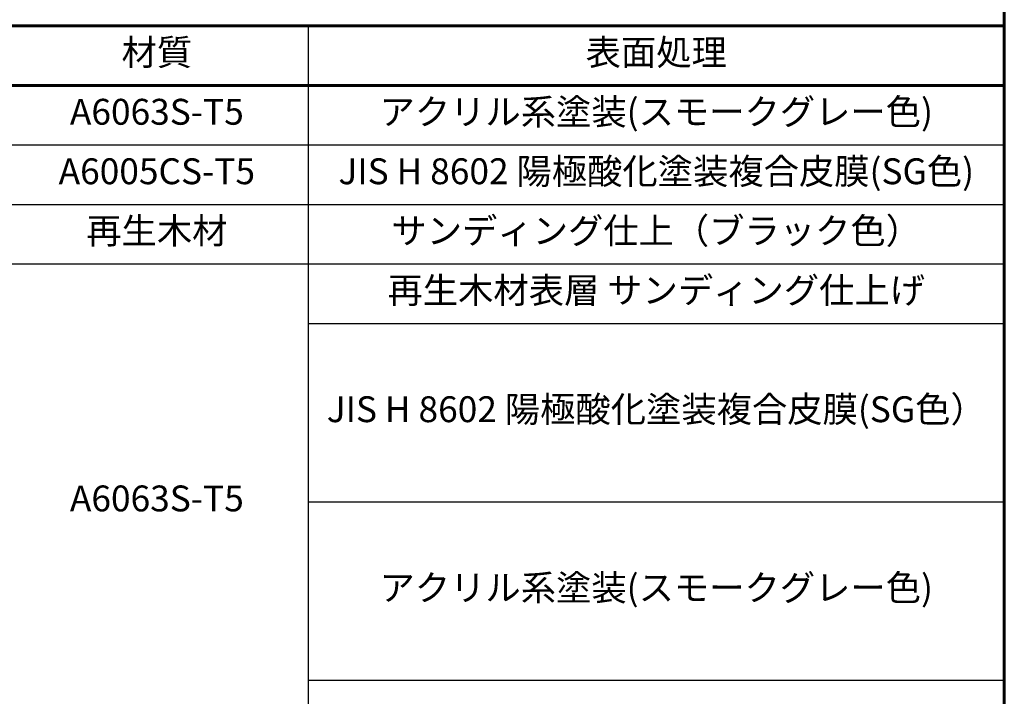
# Model space of a CAD drawing. Extents: x 0 to 420, y 0 to 297.
# Drawn here: x 334 to 410, y 53 to 105 of the extents above; entities that cross this region are included whole.
import ezdxf
from ezdxf.enums import TextEntityAlignment as Align

# ---------------------------------------------------------------- set-up
doc = ezdxf.new("R2010")
doc.units = 0
doc.layers.add('実線1', color=7, linetype='Continuous', lineweight=25)
doc.styles.add('MSゴシック', font='txt')
doc.styles.add('高さなしMSゴシック', font='txt')

# ---------------------------------------------------------------- blocks, each defined once
blk = doc.blocks.new('*T10')
at = {"color": 0, "lineweight": 60}
for p, q in [((0, 0), (158, 0)), ((0, 0), (0, -82.8)), ((158, 0), (158, -73.6)), ((0, -4.6), (158, -4.6)), ((158, -78.2), (158, -82.8)), ((0, -82.8), (104.203, -82.8))]:
    blk.add_line(p, q, dxfattribs=at)
at = {"color": 0, "linetype": 'ByBlock', "lineweight": -2}
for p, q in [((9.817, 0), (9.817, -73.6)), ((43.595, 0), (43.595, -82.8)), ((80.81, 0), (80.81, -82.8)), ((104.203, 0), (104.203, -78.2)), ((0, -9.2), (158, -9.2)), ((9.817, -13.8), (158, -13.8)), ((0, -18.4), (158, -18.4)), ((0, -23), (9.817, -23)), ((0, -27.6), (9.817, -27.6)), ((0, -32.2), (9.817, -32.2)), ((0, -36.8), (9.817, -36.8)), ((0, -41.4), (9.817, -41.4)), ((0, -46), (9.817, -46)), ((0, -50.6), (9.817, -50.6)), ((0, -55.2), (9.817, -55.2)), ((0, -59.8), (9.817, -59.8)), ((0, -64.4), (9.817, -64.4)), ((0, -69), (9.817, -69)), ((0, -73.6), (9.817, -73.6)), ((158, -73.6), (158, -78.2)), ((0, -78.2), (9.817, -78.2)), ((9.817, -78.2), (9.817, -82.8)), ((104.203, -82.8), (158, -82.8))]:
    blk.add_line(p, q, dxfattribs=at)
at = {"color": 0, "lineweight": 25}
for p, q in [((9.817, -23), (80.81, -23)), ((104.203, -23), (158, -23)), ((9.817, -27.6), (80.81, -27.6)), ((9.817, -32.2), (80.81, -32.2)), ((9.817, -36.8), (80.81, -36.8)), ((104.203, -36.8), (158, -36.8)), ((9.817, -41.4), (80.81, -41.4)), ((9.817, -46), (80.81, -46)), ((9.817, -50.6), (80.81, -50.6)), ((104.203, -50.6), (158, -50.6)), ((9.817, -55.2), (158, -55.2)), ((9.817, -59.8), (80.81, -59.8)), ((9.817, -64.4), (80.81, -64.4)), ((9.817, -69), (80.81, -69)), ((9.817, -73.6), (158, -73.6)), ((9.817, -78.2), (158, -78.2)), ((104.203, -78.2), (104.203, -82.8))]:
    blk.add_line(p, q, dxfattribs=at)
at = {"color": 0, "linetype": 'Continuous'}
for p, q in [((124.599, -52.895), (137.594, -52.895)), ((124.599, -64.395), (137.594, -64.395)), ((89.902, -80.495), (95.1, -80.495))]:
    blk.add_line(p, q, dxfattribs=at)
at = {"color": 0, "lineweight": -2}
blk.add_line((9.817, -73.6), (9.817, -78.2), dxfattribs=at)
at = {"color": 0, "char_height": 2, "attachment_point": 5, "style": '高さなしMSゴシック'}
for s, insert, width in [('部番', (4.909, -2.3), 9.21716), ('名称', (26.706, -2.3), 33.17778), ('形状', (62.203, -2.3), 36.61519), ('材質', (92.506, -2.3), 22.79241), ('表面処理', (131.101, -2.3), 53.19747), ('(1)', (4.909, -6.9), 9.21716), ('親柱', (26.706, -6.9), 33.17778), ('□150×150×2.5ｔ', (62.203, -6.9), 36.61519), ('A6063S-T5', (92.506, -6.9), 22.79241), ('アクリル系塗装(スモークグレー色)', (131.101, -6.9), 53.19747), ('支柱', (26.706, -11.5), 33.17778), ('□60×60×3.5ｔ', (62.203, -11.5), 36.61519), ('A6005CS-T5', (92.506, -11.5), 22.79241), ('JIS H 8602 陽極酸化塗装複合皮膜(SG色)', (131.101, -11.5), 53.19747), ('(2)', (4.909, -13.8), 9.21716), ('支柱化粧材', (26.706, -16.1), 33.17778), ('□80×80', (62.203, -16.1), 36.61519), ('再生木材', (92.506, -16.1), 22.79241), ('サンディング仕上（ブラック色）', (131.101, -16.1), 53.19747), ('(3)', (4.909, -20.7), 9.21716), ('笠木', (26.706, -20.7), 33.17778), ('90×71(86×67)', (62.203, -20.7), 36.61519), ('再生木材表層 サンディング仕上げ', (131.101, -20.7), 53.19747), ('(4)', (4.909, -25.3), 9.21716), ('格子レール', (26.706, -25.3), 33.17778), ('60×6×2.0ｔ', (62.203, -25.3), 36.61519), ('(5)', (4.909, -29.9), 9.21716), ('下桟', (26.706, -29.9), 33.17778), ('50×30×2.0ｔ', (62.203, -29.9), 36.61519), ('JIS H 8602 陽極酸化塗装複合皮膜(SG色）', (131.101, -29.9), 53.19747), ('(6)', (4.909, -34.5), 9.21716), ('格子', (26.706, -34.5), 33.17778), ('30×18', (62.203, -34.5), 36.61519), ('A6063S-T5', (92.506, -36.8), 22.79241), ('(7)', (4.909, -39.1), 9.21716), ('笠木端部クリップ', (26.706, -39.1), 33.17778), ('L60×40×5.0ｔ', (62.203, -39.1), 36.61519), ('(8)', (4.909, -43.7), 9.21716), ('下桟クリップ', (26.706, -43.7), 33.17778), ('L50×25×4.0ｔ', (62.203, -43.7), 36.61519), ('アクリル系塗装(スモークグレー色)', (131.101, -43.7), 53.19747), ('(9)', (4.909, -48.3), 9.21716), ('笠木クリップ', (26.706, -48.3), 33.17778), ('170×55×5.0ｔ', (62.203, -48.3), 36.61519), ('(10)', (4.909, -52.9), 9.21716), ('インナースリーブ', (26.706, -52.9), 33.17778), ('L=170', (62.203, -52.9), 36.61519), ('{\u3000\u3000\u3000\u3000\u3000}\u3000', (131.101, -52.9), 53.19747), ('(11)', (4.909, -57.5), 9.21716), ('六角ボルト', (26.706, -57.5), 33.17778), ('M8×25 B,W,SW', (62.203, -57.5), 36.61519), ('(12)', (4.909, -62.1), 9.21716), ('六角ボルト', (26.706, -62.1), 33.17778), ('M5×15 B,W,SW', (62.203, -62.1), 36.61519), ('SUS', (92.506, -64.4), 22.79241), ('{\u3000\u3000\u3000\u3000\u3000}\u3000', (131.101, -64.4), 53.19747), ('(13)', (4.909, -66.7), 9.21716), ('六角穴付ボタンボルト', (26.706, -66.7), 33.17778), ('M6×20 B,N,2W,SW', (62.203, -66.7), 36.61519), ('(14)', (4.909, -71.3), 9.21716), ('六角穴付皿ビス', (26.706, -71.3), 33.17778), ('M4×12 B', (62.203, -71.3), 36.61519), ('(15)', (4.909, -75.9), 9.21716), ('反射板', (26.706, -75.9), 33.17778), ('アルミ材', (92.506, -75.9), 22.79241), ('ポリエステル系粉体塗装(白)', (131.101, -75.9), 53.19747), ('PL3.0t', (62.203, -75.9), 36.61519), ('(16)', (4.909, -80.5), 9.21716), ('灯具', (26.706, -80.5), 33.17778), ('アクリル系塗装(スモークグレー色)', (131.101, -80.5), 53.19747), ('150×150', (62.203, -80.5), 36.61519), ('{\u3000\u3000}\u3000', (92.506, -80.5), 22.79241)]:
    blk.add_mtext(s, dxfattribs=dict(at, insert=insert, width=width))
blk = doc.blocks.new('A3規格図枠')
at = {"layer": '実線1', "lineweight": 60}
blk.add_line((410, 287), (410, 10), dxfattribs=at)
at = {"layer": '実線1', "style": 'MSゴシック', "flags": 8}
for tag, p in [('作図者', (344.5, 19)), ('製作日', (363, 19))]:
    blk.add_attdef(tag, text='', height=2.5, dxfattribs=at).set_placement(p, align=Align.MIDDLE_CENTER)
at = {"layer": '実線1', "style": 'MSゴシック'}
blk.add_attdef('製品名', text='', height=6, dxfattribs=at).set_placement((296.5, 16), align=Align.MIDDLE_CENTER)
at = {"layer": '実線1', "style": 'MSゴシック', "flags": 8}
blk.add_attdef('検図者', text='', height=2.5, dxfattribs=at).set_placement((344.5, 13), align=Align.MIDDLE)

msp = doc.modelspace()

# ---------------------------------------------------------------- block references
msp.add_blockref('*T10', (252, 104.8))
at = {"layer": '実線1'}
msp.add_blockref('A3規格図枠', (0, 0), dxfattribs=at)

doc.saveas('drawing.dxf')
